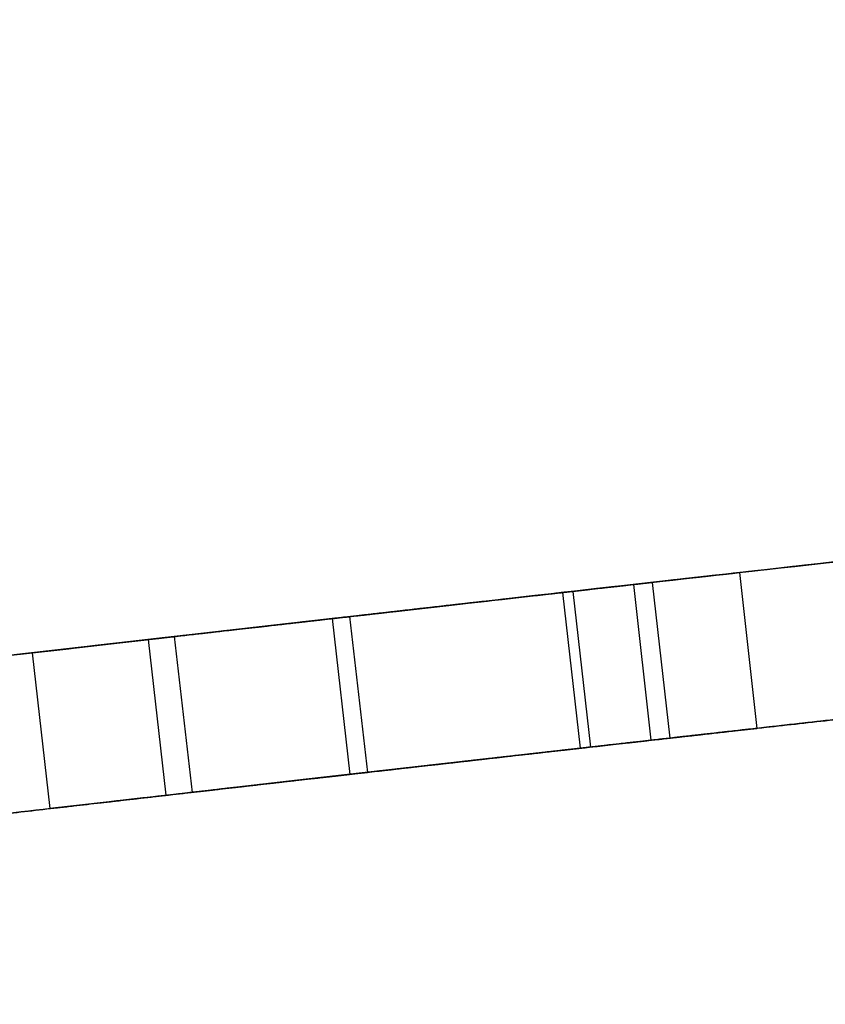
# Model space of a CAD drawing. Units: millimetres. Extents: x 42 to 176, y -64 to 201.
# Drawn here: x 74 to 75, y 184 to 185 of the extents above; entities that cross this region are included whole.
import ezdxf

# ---------------------------------------------------------------- set-up
doc = ezdxf.new("R2010")
doc.units = ezdxf.units.MM

msp = doc.modelspace()

# ---------------------------------------------------------------- linework, layer by layer
at = {"color": 7, "linetype": 'Continuous', "lineweight": 25}
for p, q in [((74.62499, 184.84362), (74.63895, 184.7194)), ((74.62499, 184.84362), (74.63895, 184.7194)), ((74.62499, 184.84362), (74.63895, 184.7194)), ((74.62499, 184.84362), (74.63895, 184.7194)), ((74.62499, 184.84362), (74.63895, 184.7194)), ((74.62499, 184.84362), (74.63895, 184.7194)), ((74.62499, 184.84362), (74.63895, 184.7194)), ((74.62499, 184.84362), (74.63895, 184.7194)), ((74.62499, 184.84362), (74.63895, 184.7194)), ((74.62499, 184.84362), (74.63895, 184.7194)), ((74.55542, 184.83579), (74.48398, 184.82772)), ((74.55542, 184.83579), (74.48398, 184.82772)), ((74.55542, 184.83579), (74.48398, 184.82772)), ((74.48398, 184.82772), (74.54041, 184.83409)), ((74.48398, 184.82772), (74.54041, 184.83409)), ((74.48398, 184.82772), (74.54041, 184.83409)), ((74.48398, 184.82772), (74.5404, 184.83409)), ((74.48398, 184.82772), (74.54041, 184.83409)), ((74.55542, 184.83579), (74.49225, 184.82866)), ((74.55542, 184.83579), (74.49225, 184.82866)), ((74.5404, 184.83409), (74.55441, 184.70988)), ((74.54041, 184.83409), (74.55441, 184.70988)), ((74.54041, 184.83409), (74.55441, 184.70988)), ((74.54041, 184.83409), (74.55441, 184.70988)), ((74.54041, 184.83409), (74.55441, 184.70988)), ((74.55542, 184.83579), (74.56942, 184.71157)), ((74.55542, 184.83579), (74.56942, 184.71157)), ((74.55542, 184.83579), (74.56942, 184.71157)), ((74.55542, 184.83579), (74.56942, 184.71157)), ((74.55542, 184.83579), (74.56942, 184.71157)), ((74.49225, 184.82866), (74.48398, 184.82772)), ((74.49225, 184.82866), (74.48398, 184.82772)), ((74.48398, 184.82772), (74.49802, 184.70351)), ((74.48398, 184.82772), (74.49802, 184.70351)), ((74.48398, 184.82772), (74.49802, 184.70351)), ((74.48398, 184.82772), (74.49802, 184.70351)), ((74.48398, 184.82772), (74.49802, 184.70351)), ((74.49225, 184.82866), (74.50628, 184.70445)), ((74.49225, 184.82866), (74.50628, 184.70445)), ((74.30031, 184.8069), (74.31444, 184.6827)), ((74.30031, 184.8069), (74.31444, 184.6827)), ((74.30031, 184.8069), (74.31444, 184.6827)), ((74.30031, 184.8069), (74.31444, 184.6827)), ((74.30031, 184.8069), (74.31444, 184.6827)), ((74.31421, 184.80848), (74.32833, 184.68428)), ((74.31421, 184.80848), (74.32833, 184.68428)), ((74.31421, 184.80848), (74.32833, 184.68428)), ((74.31421, 184.80848), (74.32833, 184.68428)), ((74.31421, 184.80848), (74.32833, 184.68428)), ((74.17435, 184.79254), (74.06101, 184.77957)), ((74.17435, 184.79254), (74.06101, 184.77957)), ((74.17435, 184.79254), (74.06101, 184.77957)), ((74.17435, 184.79254), (74.06101, 184.77957)), ((74.17435, 184.79254), (74.06101, 184.77957)), ((74.17435, 184.79254), (74.18854, 184.66835)), ((74.17435, 184.79254), (74.18854, 184.66835)), ((74.17435, 184.79254), (74.18854, 184.66835)), ((74.17435, 184.79254), (74.18854, 184.66835)), ((74.17435, 184.79254), (74.18854, 184.66835)), ((74.06101, 184.77957), (74.15346, 184.79016)), ((74.06101, 184.77957), (74.15346, 184.79016)), ((74.06101, 184.77957), (74.15346, 184.79016)), ((74.06101, 184.77957), (74.15346, 184.79016)), ((74.06101, 184.77957), (74.15346, 184.79016)), ((74.15346, 184.79016), (74.16766, 184.66597)), ((74.15346, 184.79016), (74.16766, 184.66597)), ((74.15346, 184.79016), (74.16766, 184.66597)), ((74.15346, 184.79016), (74.16766, 184.66597)), ((74.15346, 184.79016), (74.16766, 184.66597)), ((74.06101, 184.77957), (74.07525, 184.65538)), ((74.06101, 184.77957), (74.07525, 184.65538)), ((74.06101, 184.77957), (74.07525, 184.65538)), ((74.06101, 184.77957), (74.07525, 184.65538)), ((74.06101, 184.77957), (74.07525, 184.65538)), ((74.06101, 184.77957), (74.07525, 184.65538)), ((74.06101, 184.77957), (74.07525, 184.65538)), ((74.06101, 184.77957), (74.07525, 184.65538)), ((74.06101, 184.77957), (74.07525, 184.65538)), ((74.06101, 184.77957), (74.07525, 184.65538)), ((74.56942, 184.71157), (74.49802, 184.70351)), ((74.56942, 184.71157), (74.49802, 184.70351)), ((74.56942, 184.71157), (74.49802, 184.70351)), ((74.49802, 184.70351), (74.55441, 184.70988)), ((74.49802, 184.70351), (74.55441, 184.70988)), ((74.49802, 184.70351), (74.55441, 184.70988)), ((74.49802, 184.70351), (74.55441, 184.70988)), ((74.49802, 184.70351), (74.55441, 184.70988)), ((74.50628, 184.70445), (74.49802, 184.70351)), ((74.50628, 184.70445), (74.49802, 184.70351)), ((74.56942, 184.71157), (74.50628, 184.70445)), ((74.56942, 184.71157), (74.50628, 184.70445)), ((74.18854, 184.66835), (74.07525, 184.65538)), ((74.18854, 184.66835), (74.07525, 184.65538)), ((74.18854, 184.66835), (74.07525, 184.65538)), ((74.18854, 184.66835), (74.07525, 184.65538)), ((74.18854, 184.66835), (74.07525, 184.65538)), ((74.07525, 184.65538), (74.16766, 184.66597)), ((74.07525, 184.65538), (74.16766, 184.66597)), ((74.07525, 184.65538), (74.16766, 184.66597)), ((74.07525, 184.65538), (74.16766, 184.66597)), ((74.07525, 184.65538), (74.16766, 184.66597))]:
    msp.add_line(p, q, dxfattribs=at)
for radius, start, end in [(251.25, 89.7275178, 103.4724822), (251.25, 89.7275178, 103.4724822), (251.25, 89.7275178, 103.4724822), (251.25, 89.7275178, 103.4724822), (251.15, 89.7274093, 103.4725907), (251.15, 89.7274093, 103.4725907), (251.15, 89.7274093, 103.4725907), (251.15, 89.7274093, 103.4725907), (250.125, 90, 103.2), (250.125, 90, 103.2), (250, 90, 103.2), (250, 90, 103.2), (248.85, 89.7248899, 103.4751101), (248.85, 89.7248899, 103.4751101), (248.85, 89.7248899, 103.4751101), (248.85, 89.7248899, 103.4751101), (248.75, 89.7247793, 103.4752207), (248.75, 89.7247793, 103.4752207), (248.75, 89.7247793, 103.4752207), (248.75, 89.7247793, 103.4752207)]:
    msp.add_arc((102.56711, -63.71574), radius, start, end, dxfattribs=at)
for points in [[(74.5404, 184.83409), (74.76257, 184.85915), (75.02018, 184.8879), (75.31327, 184.92003)], [(74.54041, 184.83409), (74.76257, 184.85915), (75.02018, 184.8879), (75.31327, 184.92003)], [(74.54041, 184.83409), (74.76257, 184.85915), (75.02018, 184.8879), (75.31327, 184.92003)], [(74.54041, 184.83409), (74.76257, 184.85915), (75.02018, 184.8879), (75.31327, 184.92003)], [(74.54041, 184.83409), (74.76257, 184.85915), (75.02018, 184.8879), (75.31327, 184.92003)], [(75.31327, 184.92003), (75.10151, 184.89681), (74.84888, 184.86886), (74.55542, 184.83579)], [(75.31327, 184.92003), (75.10151, 184.89681), (74.84888, 184.86886), (74.55542, 184.83579)], [(75.31327, 184.92003), (75.10151, 184.89681), (74.84888, 184.86886), (74.55542, 184.83579)], [(75.31327, 184.92003), (75.10151, 184.89681), (74.84888, 184.86886), (74.55542, 184.83579)], [(75.31327, 184.92003), (75.10151, 184.89681), (74.84888, 184.86886), (74.55542, 184.83579)], [(74.15346, 184.79016), (74.20704, 184.79628), (74.26062, 184.80239), (74.31421, 184.80848)], [(74.15346, 184.79016), (74.20704, 184.79628), (74.26062, 184.80239), (74.31421, 184.80848)], [(74.15346, 184.79016), (74.20704, 184.79628), (74.26062, 184.80239), (74.31421, 184.80848)], [(74.15346, 184.79016), (74.20704, 184.79628), (74.26062, 184.80239), (74.31421, 184.80848)], [(74.15346, 184.79016), (74.20704, 184.79628), (74.26062, 184.80239), (74.31421, 184.80848)], [(74.30031, 184.8069), (74.25833, 184.80213), (74.21634, 184.79734), (74.17435, 184.79254)], [(74.30031, 184.8069), (74.25833, 184.80213), (74.21634, 184.79734), (74.17435, 184.79254)], [(74.30031, 184.8069), (74.25833, 184.80213), (74.21634, 184.79734), (74.17435, 184.79254)], [(74.30031, 184.8069), (74.25833, 184.80213), (74.21634, 184.79734), (74.17435, 184.79254)], [(74.30031, 184.8069), (74.25833, 184.80213), (74.21634, 184.79734), (74.17435, 184.79254)], [(74.16766, 184.66597), (74.22121, 184.67209), (74.27477, 184.67819), (74.32833, 184.68428)], [(74.16766, 184.66597), (74.22121, 184.67209), (74.27477, 184.67819), (74.32833, 184.68428)], [(74.16766, 184.66597), (74.22121, 184.67209), (74.27477, 184.67819), (74.32833, 184.68428)], [(74.16766, 184.66597), (74.22121, 184.67209), (74.27477, 184.67819), (74.32833, 184.68428)], [(74.16766, 184.66597), (74.22121, 184.67209), (74.27477, 184.67819), (74.32833, 184.68428)], [(74.31444, 184.6827), (74.27247, 184.67793), (74.23051, 184.67315), (74.18854, 184.66835)], [(74.31444, 184.6827), (74.27247, 184.67793), (74.23051, 184.67315), (74.18854, 184.66835)], [(74.31444, 184.6827), (74.27247, 184.67793), (74.23051, 184.67315), (74.18854, 184.66835)], [(74.31444, 184.6827), (74.27247, 184.67793), (74.23051, 184.67315), (74.18854, 184.66835)], [(74.31444, 184.6827), (74.27247, 184.67793), (74.23051, 184.67315), (74.18854, 184.66835)]]:
    msp.add_open_spline(points, degree=3, dxfattribs=at)
for points, knots in [([(74.805, 184.86379), (74.70356, 184.85246), (74.60955, 184.8419), (74.47968, 184.82724), (74.43825, 184.82256), (74.37889, 184.81583), (74.35956, 184.81364), (74.33127, 184.81042), (74.32196, 184.80936), (74.30816, 184.8078), (74.30359, 184.80728), (74.29678, 184.8065), (74.29452, 184.80624), (74.29114, 184.80586), (74.29001, 184.80573), (74.28776, 184.80547), (74.28657, 184.80534), (74.15126, 184.78994), (73.99557, 184.77212), (73.81845, 184.75162)], [0, 0, 0, 0, 0.25, 0.25, 0.375, 0.375, 0.4375, 0.4375, 0.46875, 0.46875, 0.484375, 0.484375, 0.492188, 0.492188, 0.496094, 0.496094, 0.5, 0.5, 1, 1, 1, 1]), ([(73.81845, 184.75162), (73.90253, 184.76135), (73.98349, 184.77068), (74.10026, 184.78407), (74.1384, 184.78844), (74.19445, 184.79484), (74.21294, 184.79695), (74.24038, 184.80008), (74.24947, 184.80112), (74.26305, 184.80266), (74.26756, 184.80318), (74.27431, 184.80394), (74.27655, 184.8042), (74.27992, 184.80458), (74.28104, 184.80471), (74.28328, 184.80497), (74.28447, 184.8051), (74.41957, 184.82047), (74.59272, 184.84008), (74.805, 184.86379)], [0, 0, 0, 0, 0.25, 0.25, 0.375, 0.375, 0.4375, 0.4375, 0.46875, 0.46875, 0.484375, 0.484375, 0.492188, 0.492188, 0.496094, 0.496094, 0.5, 0.5, 1, 1, 1, 1]), ([(73.81845, 184.75162), (73.90253, 184.76135), (73.98349, 184.77068), (74.10026, 184.78407), (74.1384, 184.78844), (74.19445, 184.79484), (74.21294, 184.79695), (74.24038, 184.80008), (74.24947, 184.80112), (74.26305, 184.80266), (74.26756, 184.80318), (74.27431, 184.80394), (74.27655, 184.8042), (74.27992, 184.80458), (74.28104, 184.80471), (74.28328, 184.80497), (74.28447, 184.8051), (74.41957, 184.82047), (74.59272, 184.84008), (74.805, 184.86379)], [0, 0, 0, 0, 0.25, 0.25, 0.375, 0.375, 0.4375, 0.4375, 0.46875, 0.46875, 0.484375, 0.484375, 0.4921875, 0.4921875, 0.4960938, 0.4960938, 0.5, 0.5, 1, 1, 1, 1]), ([(74.805, 184.86379), (74.70356, 184.85246), (74.60955, 184.8419), (74.47968, 184.82724), (74.43825, 184.82256), (74.37889, 184.81583), (74.35956, 184.81364), (74.33127, 184.81042), (74.32196, 184.80936), (74.30816, 184.8078), (74.30359, 184.80728), (74.29678, 184.8065), (74.29452, 184.80624), (74.29114, 184.80586), (74.29001, 184.80573), (74.28776, 184.80547), (74.28657, 184.80534), (74.15126, 184.78994), (73.99557, 184.77212), (73.81845, 184.75162)], [0, 0, 0, 0, 0.25, 0.25, 0.375, 0.375, 0.4375, 0.4375, 0.46875, 0.46875, 0.484375, 0.484375, 0.492188, 0.492188, 0.496094, 0.496094, 0.5, 0.5, 1, 1, 1, 1]), ([(73.81845, 184.75162), (73.90253, 184.76135), (73.98349, 184.77068), (74.10026, 184.78407), (74.1384, 184.78844), (74.19445, 184.79484), (74.21294, 184.79695), (74.24038, 184.80008), (74.24947, 184.80112), (74.26305, 184.80266), (74.26756, 184.80318), (74.27431, 184.80394), (74.27655, 184.8042), (74.27992, 184.80458), (74.28104, 184.80471), (74.28328, 184.80497), (74.28447, 184.8051), (74.41957, 184.82047), (74.59272, 184.84008), (74.805, 184.86379)], [0, 0, 0, 0, 0.25, 0.25, 0.375, 0.375, 0.4375, 0.4375, 0.46875, 0.46875, 0.484375, 0.484375, 0.492188, 0.492188, 0.496094, 0.496094, 0.5, 0.5, 1, 1, 1, 1]), ([(74.805, 184.86379), (74.70356, 184.85246), (74.60955, 184.8419), (74.47968, 184.82724), (74.43825, 184.82256), (74.37889, 184.81583), (74.35956, 184.81364), (74.33127, 184.81042), (74.32196, 184.80936), (74.30816, 184.8078), (74.30359, 184.80728), (74.29678, 184.8065), (74.29452, 184.80624), (74.29114, 184.80586), (74.29001, 184.80573), (74.28776, 184.80547), (74.28657, 184.80534), (74.15126, 184.78994), (73.99557, 184.77212), (73.81845, 184.75162)], [0, 0, 0, 0, 0.25, 0.25, 0.375, 0.375, 0.4375, 0.4375, 0.46875, 0.46875, 0.484375, 0.484375, 0.492188, 0.492188, 0.496094, 0.496094, 0.5, 0.5, 1, 1, 1, 1]), ([(74.805, 184.86379), (74.70356, 184.85246), (74.60955, 184.8419), (74.47968, 184.82724), (74.43825, 184.82256), (74.37889, 184.81583), (74.35956, 184.81364), (74.33127, 184.81042), (74.32196, 184.80936), (74.30816, 184.8078), (74.30359, 184.80728), (74.29678, 184.8065), (74.29452, 184.80624), (74.29114, 184.80586), (74.29001, 184.80573), (74.28776, 184.80547), (74.28657, 184.80534), (74.15126, 184.78994), (73.99557, 184.77212), (73.81845, 184.75162)], [0, 0, 0, 0, 0.25, 0.25, 0.375, 0.375, 0.4375, 0.4375, 0.46875, 0.46875, 0.484375, 0.484375, 0.492188, 0.492188, 0.496094, 0.496094, 0.5, 0.5, 1, 1, 1, 1]), ([(73.81845, 184.75162), (73.90253, 184.76135), (73.98349, 184.77068), (74.10026, 184.78407), (74.1384, 184.78844), (74.19445, 184.79484), (74.21294, 184.79695), (74.24038, 184.80008), (74.24947, 184.80112), (74.26305, 184.80266), (74.26756, 184.80318), (74.27431, 184.80394), (74.27655, 184.8042), (74.27992, 184.80458), (74.28104, 184.80471), (74.28328, 184.80497), (74.28447, 184.8051), (74.41957, 184.82047), (74.59272, 184.84008), (74.805, 184.86379)], [0, 0, 0, 0, 0.25, 0.25, 0.375, 0.375, 0.4375, 0.4375, 0.46875, 0.46875, 0.484375, 0.484375, 0.492188, 0.492188, 0.496094, 0.496094, 0.5, 0.5, 1, 1, 1, 1]), ([(74.805, 184.86379), (74.70356, 184.85246), (74.60955, 184.8419), (74.47968, 184.82724), (74.43825, 184.82256), (74.37889, 184.81583), (74.35956, 184.81364), (74.33127, 184.81042), (74.32196, 184.80936), (74.30816, 184.8078), (74.30359, 184.80728), (74.29678, 184.8065), (74.29452, 184.80624), (74.29114, 184.80586), (74.29001, 184.80573), (74.28776, 184.80547), (74.28657, 184.80534), (74.15126, 184.78994), (73.99557, 184.77212), (73.81845, 184.75162)], [0, 0, 0, 0, 0.25, 0.25, 0.375, 0.375, 0.4375, 0.4375, 0.46875, 0.46875, 0.484375, 0.484375, 0.492188, 0.492188, 0.496094, 0.496094, 0.5, 0.5, 1, 1, 1, 1]), ([(73.81845, 184.75162), (73.90253, 184.76135), (73.98349, 184.77068), (74.10026, 184.78407), (74.1384, 184.78844), (74.19445, 184.79484), (74.21294, 184.79695), (74.24038, 184.80008), (74.24947, 184.80112), (74.26305, 184.80266), (74.26756, 184.80318), (74.27431, 184.80394), (74.27655, 184.8042), (74.27992, 184.80458), (74.28104, 184.80471), (74.28328, 184.80497), (74.28447, 184.8051), (74.41957, 184.82047), (74.59272, 184.84008), (74.805, 184.86379)], [0, 0, 0, 0, 0.25, 0.25, 0.375, 0.375, 0.4375, 0.4375, 0.46875, 0.46875, 0.484375, 0.484375, 0.4921875, 0.4921875, 0.4960938, 0.4960938, 0.5, 0.5, 1, 1, 1, 1]), ([(74.62499, 184.84362), (74.56647, 184.83704), (74.51281, 184.83099), (74.4396, 184.82271), (74.41641, 184.82008), (74.38345, 184.81634), (74.37276, 184.81513), (74.35719, 184.81337), (74.35208, 184.81279), (74.34452, 184.81193), (74.34202, 184.81164), (74.3383, 184.81122), (74.33706, 184.81108), (74.33521, 184.81087), (74.3346, 184.8108), (74.33368, 184.8107), (74.33337, 184.81066), (74.33276, 184.81059), (74.3324, 184.81055), (74.26815, 184.80325), (74.17777, 184.79296), (74.06101, 184.77957)], [0, 0, 0, 0, 0.25, 0.25, 0.375, 0.375, 0.4375, 0.4375, 0.46875, 0.46875, 0.484375, 0.484375, 0.492188, 0.492188, 0.496094, 0.496094, 0.498047, 0.498047, 0.5, 0.5, 1, 1, 1, 1]), ([(74.62499, 184.84362), (74.56647, 184.83704), (74.51281, 184.83099), (74.4396, 184.82271), (74.41641, 184.82008), (74.38345, 184.81634), (74.37276, 184.81513), (74.35719, 184.81337), (74.35208, 184.81279), (74.34452, 184.81193), (74.34202, 184.81164), (74.3383, 184.81122), (74.33706, 184.81108), (74.33521, 184.81087), (74.3346, 184.8108), (74.33368, 184.8107), (74.33337, 184.81066), (74.33276, 184.81059), (74.3324, 184.81055), (74.26815, 184.80325), (74.17777, 184.79296), (74.06101, 184.77957)], [0, 0, 0, 0, 0.25, 0.25, 0.375, 0.375, 0.4375, 0.4375, 0.46875, 0.46875, 0.484375, 0.484375, 0.492188, 0.492188, 0.496094, 0.496094, 0.498047, 0.498047, 0.5, 0.5, 1, 1, 1, 1]), ([(74.62499, 184.84362), (74.56647, 184.83704), (74.51281, 184.83099), (74.4396, 184.82271), (74.41641, 184.82008), (74.38345, 184.81634), (74.37276, 184.81513), (74.35719, 184.81337), (74.35208, 184.81279), (74.34452, 184.81193), (74.34202, 184.81164), (74.3383, 184.81122), (74.33706, 184.81108), (74.33521, 184.81087), (74.3346, 184.8108), (74.33368, 184.8107), (74.33337, 184.81066), (74.33276, 184.81059), (74.3324, 184.81055), (74.26815, 184.80325), (74.17777, 184.79296), (74.06101, 184.77957)], [0, 0, 0, 0, 0.25, 0.25, 0.375, 0.375, 0.4375, 0.4375, 0.46875, 0.46875, 0.484375, 0.484375, 0.492188, 0.492188, 0.496094, 0.496094, 0.498047, 0.498047, 0.5, 0.5, 1, 1, 1, 1]), ([(74.62499, 184.84362), (74.56647, 184.83704), (74.51281, 184.83099), (74.4396, 184.82271), (74.41641, 184.82008), (74.38345, 184.81634), (74.37276, 184.81513), (74.35719, 184.81337), (74.35208, 184.81279), (74.34452, 184.81193), (74.34202, 184.81164), (74.3383, 184.81122), (74.33706, 184.81108), (74.33521, 184.81087), (74.3346, 184.8108), (74.33368, 184.8107), (74.33337, 184.81066), (74.33276, 184.81059), (74.3324, 184.81055), (74.26815, 184.80325), (74.17777, 184.79296), (74.06101, 184.77957)], [0, 0, 0, 0, 0.25, 0.25, 0.375, 0.375, 0.4375, 0.4375, 0.46875, 0.46875, 0.484375, 0.484375, 0.492188, 0.492188, 0.496094, 0.496094, 0.498047, 0.498047, 0.5, 0.5, 1, 1, 1, 1]), ([(74.62499, 184.84362), (74.56647, 184.83704), (74.51281, 184.83099), (74.4396, 184.82271), (74.41641, 184.82008), (74.38345, 184.81634), (74.37276, 184.81513), (74.35719, 184.81337), (74.35208, 184.81279), (74.34452, 184.81193), (74.34202, 184.81164), (74.3383, 184.81122), (74.33706, 184.81108), (74.33521, 184.81087), (74.3346, 184.8108), (74.33368, 184.8107), (74.33337, 184.81066), (74.33276, 184.81059), (74.3324, 184.81055), (74.26815, 184.80325), (74.17777, 184.79296), (74.06101, 184.77957)], [0, 0, 0, 0, 0.25, 0.25, 0.375, 0.375, 0.4375, 0.4375, 0.46875, 0.46875, 0.484375, 0.484375, 0.492188, 0.492188, 0.496094, 0.496094, 0.498047, 0.498047, 0.5, 0.5, 1, 1, 1, 1]), ([(74.06101, 184.77957), (74.11205, 184.78542), (74.16017, 184.79093), (74.22795, 184.79866), (74.24982, 184.80116), (74.28152, 184.80476), (74.2919, 184.80595), (74.3072, 184.80769), (74.31225, 184.80826), (74.31976, 184.80911), (74.32226, 184.8094), (74.32598, 184.80982), (74.32722, 184.80996), (74.32907, 184.81017), (74.32969, 184.81024), (74.33061, 184.81035), (74.33092, 184.81038), (74.33153, 184.81045), (74.3319, 184.81049), (74.39653, 184.81784), (74.49414, 184.82891), (74.62499, 184.84362)], [0, 0, 0, 0, 0.25, 0.25, 0.375, 0.375, 0.4375, 0.4375, 0.46875, 0.46875, 0.484375, 0.484375, 0.492188, 0.492188, 0.496094, 0.496094, 0.498047, 0.498047, 0.5, 0.5, 1, 1, 1, 1]), ([(74.06101, 184.77957), (74.11205, 184.78542), (74.16017, 184.79093), (74.22795, 184.79866), (74.24982, 184.80116), (74.28152, 184.80476), (74.2919, 184.80595), (74.3072, 184.80769), (74.31225, 184.80826), (74.31976, 184.80911), (74.32226, 184.8094), (74.32598, 184.80982), (74.32722, 184.80996), (74.32907, 184.81017), (74.32969, 184.81024), (74.33061, 184.81035), (74.33092, 184.81038), (74.33153, 184.81045), (74.3319, 184.81049), (74.39653, 184.81784), (74.49414, 184.82891), (74.62499, 184.84362)], [0, 0, 0, 0, 0.25, 0.25, 0.375, 0.375, 0.4375, 0.4375, 0.46875, 0.46875, 0.484375, 0.484375, 0.492188, 0.492188, 0.496094, 0.496094, 0.498047, 0.498047, 0.5, 0.5, 1, 1, 1, 1]), ([(74.06101, 184.77957), (74.11205, 184.78542), (74.16017, 184.79093), (74.22795, 184.79866), (74.24982, 184.80116), (74.28152, 184.80476), (74.2919, 184.80595), (74.3072, 184.80769), (74.31225, 184.80826), (74.31976, 184.80911), (74.32226, 184.8094), (74.32598, 184.80982), (74.32722, 184.80996), (74.32907, 184.81017), (74.32969, 184.81024), (74.33061, 184.81035), (74.33092, 184.81038), (74.33153, 184.81045), (74.3319, 184.81049), (74.39653, 184.81784), (74.49414, 184.82891), (74.62499, 184.84362)], [0, 0, 0, 0, 0.25, 0.25, 0.375, 0.375, 0.4375, 0.4375, 0.46875, 0.46875, 0.484375, 0.484375, 0.492188, 0.492188, 0.496094, 0.496094, 0.498047, 0.498047, 0.5, 0.5, 1, 1, 1, 1]), ([(74.06101, 184.77957), (74.11205, 184.78542), (74.16017, 184.79093), (74.22795, 184.79866), (74.24982, 184.80116), (74.28152, 184.80476), (74.2919, 184.80595), (74.3072, 184.80769), (74.31225, 184.80826), (74.31976, 184.80911), (74.32226, 184.8094), (74.32598, 184.80982), (74.32722, 184.80996), (74.32907, 184.81017), (74.32969, 184.81024), (74.33061, 184.81035), (74.33092, 184.81038), (74.33153, 184.81045), (74.3319, 184.81049), (74.39653, 184.81784), (74.49414, 184.82891), (74.62499, 184.84362)], [0, 0, 0, 0, 0.25, 0.25, 0.375, 0.375, 0.4375, 0.4375, 0.46875, 0.46875, 0.484375, 0.484375, 0.492188, 0.492188, 0.496094, 0.496094, 0.498047, 0.498047, 0.5, 0.5, 1, 1, 1, 1]), ([(74.06101, 184.77957), (74.11205, 184.78542), (74.16017, 184.79093), (74.22795, 184.79866), (74.24982, 184.80116), (74.28152, 184.80476), (74.2919, 184.80595), (74.3072, 184.80769), (74.31225, 184.80826), (74.31976, 184.80911), (74.32226, 184.8094), (74.32598, 184.80982), (74.32722, 184.80996), (74.32907, 184.81017), (74.32969, 184.81024), (74.33061, 184.81035), (74.33092, 184.81038), (74.33153, 184.81045), (74.3319, 184.81049), (74.39653, 184.81784), (74.49414, 184.82891), (74.62499, 184.84362)], [0, 0, 0, 0, 0.25, 0.25, 0.375, 0.375, 0.4375, 0.4375, 0.46875, 0.46875, 0.484375, 0.484375, 0.492188, 0.492188, 0.496094, 0.496094, 0.498047, 0.498047, 0.5, 0.5, 1, 1, 1, 1]), ([(74.62499, 184.84362), (74.59775, 184.84055), (74.5718, 184.83763), (74.5348, 184.83346), (74.52278, 184.83211), (74.50524, 184.83013), (74.49948, 184.82948), (74.49095, 184.82851), (74.48813, 184.82819), (74.48392, 184.82772), (74.48253, 184.82756), (74.48044, 184.82732), (74.47975, 184.82725), (74.47871, 184.82713), (74.47836, 184.82709), (74.47784, 184.82703), (74.47767, 184.82701), (74.47732, 184.82697), (74.47713, 184.82695), (74.43945, 184.82269), (74.38056, 184.81603), (74.30031, 184.8069)], [0, 0, 0, 0, 0.25, 0.25, 0.375, 0.375, 0.4375, 0.4375, 0.46875, 0.46875, 0.484375, 0.484375, 0.492188, 0.492188, 0.496094, 0.496094, 0.498047, 0.498047, 0.5, 0.5, 1, 1, 1, 1]), ([(74.62499, 184.84362), (74.59775, 184.84055), (74.5718, 184.83763), (74.5348, 184.83346), (74.52278, 184.83211), (74.50524, 184.83013), (74.49948, 184.82948), (74.49095, 184.82851), (74.48813, 184.82819), (74.48392, 184.82772), (74.48253, 184.82756), (74.48044, 184.82732), (74.47975, 184.82725), (74.47871, 184.82713), (74.47836, 184.82709), (74.47784, 184.82703), (74.47767, 184.82701), (74.47732, 184.82697), (74.47713, 184.82695), (74.43945, 184.82269), (74.38056, 184.81603), (74.30031, 184.8069)], [0, 0, 0, 0, 0.25, 0.25, 0.375, 0.375, 0.4375, 0.4375, 0.46875, 0.46875, 0.484375, 0.484375, 0.492188, 0.492188, 0.496094, 0.496094, 0.498047, 0.498047, 0.5, 0.5, 1, 1, 1, 1]), ([(74.62499, 184.84362), (74.59775, 184.84055), (74.5718, 184.83763), (74.5348, 184.83346), (74.52278, 184.83211), (74.50524, 184.83013), (74.49948, 184.82948), (74.49095, 184.82851), (74.48813, 184.82819), (74.48392, 184.82772), (74.48253, 184.82756), (74.48044, 184.82732), (74.47975, 184.82725), (74.47871, 184.82713), (74.47836, 184.82709), (74.47784, 184.82703), (74.47767, 184.82701), (74.47732, 184.82697), (74.47713, 184.82695), (74.43945, 184.82269), (74.38056, 184.81603), (74.30031, 184.8069)], [0, 0, 0, 0, 0.25, 0.25, 0.375, 0.375, 0.4375, 0.4375, 0.46875, 0.46875, 0.484375, 0.484375, 0.492188, 0.492188, 0.496094, 0.496094, 0.498047, 0.498047, 0.5, 0.5, 1, 1, 1, 1]), ([(74.62499, 184.84362), (74.59775, 184.84055), (74.5718, 184.83763), (74.5348, 184.83346), (74.52278, 184.83211), (74.50524, 184.83013), (74.49948, 184.82948), (74.49095, 184.82851), (74.48813, 184.82819), (74.48392, 184.82772), (74.48253, 184.82756), (74.48044, 184.82732), (74.47975, 184.82725), (74.47871, 184.82713), (74.47836, 184.82709), (74.47784, 184.82703), (74.47767, 184.82701), (74.47732, 184.82697), (74.47713, 184.82695), (74.43945, 184.82269), (74.38056, 184.81603), (74.30031, 184.8069)], [0, 0, 0, 0, 0.25, 0.25, 0.375, 0.375, 0.4375, 0.4375, 0.46875, 0.46875, 0.484375, 0.484375, 0.492188, 0.492188, 0.496094, 0.496094, 0.498047, 0.498047, 0.5, 0.5, 1, 1, 1, 1]), ([(74.62499, 184.84362), (74.59775, 184.84055), (74.5718, 184.83763), (74.5348, 184.83346), (74.52278, 184.83211), (74.50524, 184.83013), (74.49948, 184.82948), (74.49095, 184.82851), (74.48813, 184.82819), (74.48392, 184.82772), (74.48253, 184.82756), (74.48044, 184.82732), (74.47975, 184.82725), (74.47871, 184.82713), (74.47836, 184.82709), (74.47784, 184.82703), (74.47767, 184.82701), (74.47732, 184.82697), (74.47713, 184.82695), (74.43945, 184.82269), (74.38056, 184.81603), (74.30031, 184.8069)], [0, 0, 0, 0, 0.25, 0.25, 0.375, 0.375, 0.4375, 0.4375, 0.46875, 0.46875, 0.484375, 0.484375, 0.492188, 0.492188, 0.496094, 0.496094, 0.498047, 0.498047, 0.5, 0.5, 1, 1, 1, 1]), ([(74.31421, 184.80848), (74.38383, 184.8164), (74.44005, 184.82276), (74.48304, 184.82762), (74.48315, 184.82763), (74.48343, 184.82766), (74.48357, 184.82768), (74.48398, 184.82772), (74.48426, 184.82776), (74.48509, 184.82785), (74.48565, 184.82791), (74.48733, 184.8281), (74.48847, 184.82823), (74.49191, 184.82862), (74.49425, 184.82888), (74.50141, 184.82969), (74.50638, 184.83025), (74.52186, 184.832), (74.53294, 184.83325), (74.56847, 184.83726), (74.5952, 184.84027), (74.62499, 184.84362)], [0, 0, 0, 0, 0.5, 0.5, 0.5019531, 0.5019531, 0.5039062, 0.5039062, 0.5078125, 0.5078125, 0.515625, 0.515625, 0.53125, 0.53125, 0.5625, 0.5625, 0.625, 0.625, 0.75, 0.75, 1, 1, 1, 1]), ([(74.31421, 184.80848), (74.34902, 184.81244), (74.38048, 184.81601), (74.42265, 184.82079), (74.43586, 184.82228), (74.45444, 184.82438), (74.46042, 184.82506), (74.46908, 184.82604), (74.47191, 184.82636), (74.47608, 184.82683), (74.47746, 184.82699), (74.47951, 184.82722), (74.48018, 184.8273), (74.4812, 184.82741), (74.48153, 184.82745), (74.48204, 184.8275), (74.48221, 184.82752), (74.48254, 184.82756), (74.48274, 184.82758), (74.51805, 184.83157), (74.56542, 184.83692), (74.62499, 184.84362)], [0, 0, 0, 0, 0.25, 0.25, 0.375, 0.375, 0.4375, 0.4375, 0.46875, 0.46875, 0.484375, 0.484375, 0.492188, 0.492188, 0.496094, 0.496094, 0.498047, 0.498047, 0.5, 0.5, 1, 1, 1, 1]), ([(74.31421, 184.80848), (74.38383, 184.8164), (74.44005, 184.82276), (74.48304, 184.82762), (74.48315, 184.82763), (74.48343, 184.82766), (74.48357, 184.82768), (74.48398, 184.82772), (74.48426, 184.82776), (74.48509, 184.82785), (74.48565, 184.82791), (74.48733, 184.8281), (74.48847, 184.82823), (74.49191, 184.82862), (74.49425, 184.82888), (74.50141, 184.82969), (74.50638, 184.83025), (74.52186, 184.832), (74.53294, 184.83325), (74.56847, 184.83726), (74.5952, 184.84027), (74.62499, 184.84362)], [0, 0, 0, 0, 0.5, 0.5, 0.5019531, 0.5019531, 0.5039062, 0.5039062, 0.5078125, 0.5078125, 0.515625, 0.515625, 0.53125, 0.53125, 0.5625, 0.5625, 0.625, 0.625, 0.75, 0.75, 1, 1, 1, 1]), ([(74.31421, 184.80848), (74.34902, 184.81244), (74.38048, 184.81601), (74.42265, 184.82079), (74.43586, 184.82228), (74.45444, 184.82438), (74.46042, 184.82506), (74.46908, 184.82604), (74.47191, 184.82636), (74.47608, 184.82683), (74.47746, 184.82699), (74.47951, 184.82722), (74.48018, 184.8273), (74.4812, 184.82741), (74.48153, 184.82745), (74.48204, 184.8275), (74.48221, 184.82752), (74.48254, 184.82756), (74.48274, 184.82758), (74.51805, 184.83157), (74.56542, 184.83692), (74.62499, 184.84362)], [0, 0, 0, 0, 0.25, 0.25, 0.375, 0.375, 0.4375, 0.4375, 0.46875, 0.46875, 0.484375, 0.484375, 0.492188, 0.492188, 0.496094, 0.496094, 0.498047, 0.498047, 0.5, 0.5, 1, 1, 1, 1]), ([(74.31421, 184.80848), (74.34902, 184.81244), (74.38048, 184.81601), (74.42265, 184.82079), (74.43586, 184.82228), (74.45444, 184.82438), (74.46042, 184.82506), (74.46908, 184.82604), (74.47191, 184.82636), (74.47608, 184.82683), (74.47746, 184.82699), (74.47951, 184.82722), (74.48018, 184.8273), (74.4812, 184.82741), (74.48153, 184.82745), (74.48204, 184.8275), (74.48221, 184.82752), (74.48254, 184.82756), (74.48274, 184.82758), (74.51805, 184.83157), (74.56542, 184.83692), (74.62499, 184.84362)], [0, 0, 0, 0, 0.25, 0.25, 0.375, 0.375, 0.4375, 0.4375, 0.46875, 0.46875, 0.484375, 0.484375, 0.492188, 0.492188, 0.496094, 0.496094, 0.498047, 0.498047, 0.5, 0.5, 1, 1, 1, 1]), ([(74.55441, 184.70988), (74.57171, 184.71183), (74.60673, 184.71578), (74.65986, 184.72175), (74.71425, 184.72785), (74.7699, 184.73409), (74.82681, 184.74045), (74.88497, 184.74693), (74.94439, 184.75355), (75.00507, 184.76029), (75.06701, 184.76715), (75.13021, 184.77413), (75.19466, 184.78124), (75.26038, 184.78847), (75.30457, 184.79332), (75.32689, 184.79577)], [0, 0, 0, 0, 0.066683, 0.135055, 0.205123, 0.276891, 0.350364, 0.425546, 0.502442, 0.581055, 0.661389, 0.743447, 0.827233, 0.91275, 1, 1, 1, 1]), ([(74.55441, 184.70988), (74.57171, 184.71183), (74.60673, 184.71578), (74.65986, 184.72175), (74.71425, 184.72785), (74.7699, 184.73409), (74.82681, 184.74045), (74.88497, 184.74693), (74.94439, 184.75355), (75.00507, 184.76029), (75.06701, 184.76715), (75.13021, 184.77413), (75.19466, 184.78124), (75.26038, 184.78847), (75.30457, 184.79332), (75.32689, 184.79577)], [0, 0, 0, 0, 0.066683, 0.135055, 0.205123, 0.276891, 0.350364, 0.425546, 0.502442, 0.581055, 0.661389, 0.743447, 0.827233, 0.91275, 1, 1, 1, 1]), ([(74.55441, 184.70988), (74.57171, 184.71183), (74.60673, 184.71578), (74.65986, 184.72175), (74.71425, 184.72785), (74.7699, 184.73409), (74.82681, 184.74045), (74.88497, 184.74693), (74.94439, 184.75355), (75.00507, 184.76029), (75.06701, 184.76715), (75.13021, 184.77413), (75.19466, 184.78124), (75.26038, 184.78847), (75.30457, 184.79332), (75.32689, 184.79577)], [0, 0, 0, 0, 0.066683, 0.135055, 0.205123, 0.276891, 0.350364, 0.425546, 0.502442, 0.581055, 0.661389, 0.743447, 0.827233, 0.91275, 1, 1, 1, 1]), ([(74.55441, 184.70988), (74.57171, 184.71183), (74.60673, 184.71578), (74.65986, 184.72175), (74.71425, 184.72785), (74.7699, 184.73409), (74.82681, 184.74045), (74.88497, 184.74693), (74.94439, 184.75355), (75.00507, 184.76029), (75.06701, 184.76715), (75.13021, 184.77413), (75.19466, 184.78124), (75.26038, 184.78847), (75.30457, 184.79332), (75.32689, 184.79577)], [0, 0, 0, 0, 0.066683, 0.135055, 0.205123, 0.276891, 0.350364, 0.425546, 0.502442, 0.581055, 0.661389, 0.743447, 0.827233, 0.91275, 1, 1, 1, 1]), ([(74.55441, 184.70988), (74.57171, 184.71183), (74.60673, 184.71578), (74.65986, 184.72175), (74.71425, 184.72785), (74.7699, 184.73409), (74.82681, 184.74045), (74.88497, 184.74693), (74.94439, 184.75355), (75.00507, 184.76029), (75.06701, 184.76715), (75.13021, 184.77413), (75.19466, 184.78124), (75.26038, 184.78847), (75.30457, 184.79332), (75.32689, 184.79577)], [0, 0, 0, 0, 0.066683, 0.135055, 0.205123, 0.276891, 0.350364, 0.425546, 0.502442, 0.581055, 0.661389, 0.743447, 0.827233, 0.91275, 1, 1, 1, 1]), ([(75.32689, 184.79577), (75.31037, 184.79396), (75.27689, 184.79029), (75.22586, 184.78468), (75.17339, 184.7789), (75.11947, 184.77295), (75.0641, 184.76683), (75.00728, 184.76053), (74.94901, 184.75406), (74.88929, 184.74742), (74.82812, 184.74059), (74.7655, 184.7336), (74.70143, 184.72642), (74.63592, 184.71906), (74.59174, 184.71409), (74.56942, 184.71157)], [0, 0, 0, 0, 0.066015, 0.133831, 0.203454, 0.274888, 0.348139, 0.423211, 0.500108, 0.578833, 0.65939, 0.741782, 0.826013, 0.912085, 1, 1, 1, 1]), ([(75.32689, 184.79577), (75.31037, 184.79396), (75.27689, 184.79029), (75.22586, 184.78468), (75.17339, 184.7789), (75.11947, 184.77295), (75.0641, 184.76683), (75.00728, 184.76053), (74.94901, 184.75406), (74.88929, 184.74742), (74.82812, 184.74059), (74.7655, 184.7336), (74.70143, 184.72642), (74.63592, 184.71906), (74.59174, 184.71409), (74.56942, 184.71157)], [0, 0, 0, 0, 0.066015, 0.133831, 0.203454, 0.274888, 0.348139, 0.423211, 0.500108, 0.578833, 0.65939, 0.741782, 0.826013, 0.912085, 1, 1, 1, 1]), ([(75.32689, 184.79577), (75.31037, 184.79396), (75.27689, 184.79029), (75.22586, 184.78468), (75.17339, 184.7789), (75.11947, 184.77295), (75.0641, 184.76683), (75.00728, 184.76053), (74.94901, 184.75406), (74.88929, 184.74742), (74.82812, 184.74059), (74.7655, 184.7336), (74.70143, 184.72642), (74.63592, 184.71906), (74.59174, 184.71409), (74.56942, 184.71157)], [0, 0, 0, 0, 0.066015, 0.133831, 0.203454, 0.274888, 0.348139, 0.423211, 0.500108, 0.578833, 0.65939, 0.741782, 0.826013, 0.912085, 1, 1, 1, 1]), ([(75.32689, 184.79577), (75.31037, 184.79396), (75.27689, 184.79029), (75.22586, 184.78468), (75.17339, 184.7789), (75.11947, 184.77295), (75.0641, 184.76683), (75.00728, 184.76053), (74.94901, 184.75406), (74.88929, 184.74742), (74.82812, 184.74059), (74.7655, 184.7336), (74.70143, 184.72642), (74.63592, 184.71906), (74.59174, 184.71409), (74.56942, 184.71157)], [0, 0, 0, 0, 0.066015, 0.133831, 0.203454, 0.274888, 0.348139, 0.423211, 0.500108, 0.578833, 0.65939, 0.741782, 0.826013, 0.912085, 1, 1, 1, 1]), ([(75.32689, 184.79577), (75.31037, 184.79396), (75.27689, 184.79029), (75.22586, 184.78468), (75.17339, 184.7789), (75.11947, 184.77295), (75.0641, 184.76683), (75.00728, 184.76053), (74.94901, 184.75406), (74.88929, 184.74742), (74.82812, 184.74059), (74.7655, 184.7336), (74.70143, 184.72642), (74.63592, 184.71906), (74.59174, 184.71409), (74.56942, 184.71157)], [0, 0, 0, 0, 0.066015, 0.133831, 0.203454, 0.274888, 0.348139, 0.423211, 0.500108, 0.578833, 0.65939, 0.741782, 0.826013, 0.912085, 1, 1, 1, 1]), ([(73.83282, 184.62745), (73.84947, 184.62938), (73.88238, 184.63318), (73.9317, 184.63887), (73.98025, 184.64447), (74.02805, 184.64996), (74.0751, 184.65537), (74.12141, 184.66067), (74.16696, 184.66589), (74.21177, 184.67101), (74.25584, 184.67603), (74.31295, 184.68254), (74.3869, 184.69094), (74.48146, 184.70165), (74.58539, 184.71338), (74.69861, 184.72611), (74.7779, 184.73498), (74.81888, 184.73956)], [0, 0, 0, 0, 0.055881, 0.110447, 0.163701, 0.215645, 0.266283, 0.315618, 0.363654, 0.410395, 0.455845, 0.500008, 0.58516, 0.677705, 0.777676, 0.885101, 1, 1, 1, 1]), ([(74.81888, 184.73956), (74.79887, 184.73732), (74.75933, 184.7329), (74.70118, 184.72639), (74.64479, 184.72006), (74.59019, 184.71391), (74.53737, 184.70796), (74.48633, 184.7022), (74.43707, 184.69662), (74.3896, 184.69124), (74.3439, 184.68605), (74.28597, 184.67947), (74.21386, 184.67125), (74.1257, 184.66117), (74.0324, 184.65047), (73.93387, 184.63913), (73.86725, 184.63143), (73.83282, 184.62745)], [0, 0, 0, 0, 0.05588, 0.110445, 0.163698, 0.215642, 0.26628, 0.315616, 0.363652, 0.410393, 0.455844, 0.500008, 0.585158, 0.677702, 0.777674, 0.8851, 1, 1, 1, 1]), ([(74.81888, 184.73956), (74.79887, 184.73732), (74.75933, 184.7329), (74.70118, 184.72639), (74.64479, 184.72006), (74.59019, 184.71391), (74.53737, 184.70796), (74.48633, 184.7022), (74.43707, 184.69662), (74.3896, 184.69124), (74.3439, 184.68605), (74.28597, 184.67947), (74.21386, 184.67125), (74.1257, 184.66117), (74.0324, 184.65047), (73.93387, 184.63913), (73.86725, 184.63143), (73.83282, 184.62745)], [0, 0, 0, 0, 0.05588, 0.110445, 0.163698, 0.215642, 0.26628, 0.315616, 0.363652, 0.410393, 0.455844, 0.500008, 0.585158, 0.677702, 0.777674, 0.8851, 1, 1, 1, 1]), ([(73.83282, 184.62745), (73.84947, 184.62938), (73.88238, 184.63318), (73.9317, 184.63887), (73.98025, 184.64447), (74.02805, 184.64996), (74.0751, 184.65537), (74.12141, 184.66067), (74.16696, 184.66589), (74.21177, 184.67101), (74.25584, 184.67603), (74.31295, 184.68254), (74.3869, 184.69094), (74.48146, 184.70165), (74.58539, 184.71338), (74.69861, 184.72611), (74.7779, 184.73498), (74.81888, 184.73956)], [0, 0, 0, 0, 0.055881, 0.110447, 0.1637007, 0.215645, 0.2662831, 0.3156182, 0.3636541, 0.4103948, 0.4558445, 0.5000079, 0.5851596, 0.6777047, 0.7776765, 0.8851012, 1, 1, 1, 1]), ([(74.81888, 184.73956), (74.79887, 184.73732), (74.75933, 184.7329), (74.70118, 184.72639), (74.64479, 184.72006), (74.59019, 184.71391), (74.53737, 184.70796), (74.48633, 184.7022), (74.43707, 184.69662), (74.3896, 184.69124), (74.3439, 184.68605), (74.28597, 184.67947), (74.21386, 184.67125), (74.1257, 184.66117), (74.0324, 184.65047), (73.93387, 184.63913), (73.86725, 184.63143), (73.83282, 184.62745)], [0, 0, 0, 0, 0.05588, 0.110445, 0.163698, 0.215642, 0.26628, 0.315616, 0.363652, 0.410393, 0.455844, 0.500008, 0.585158, 0.677702, 0.777674, 0.8851, 1, 1, 1, 1]), ([(73.83282, 184.62745), (73.84947, 184.62938), (73.88238, 184.63318), (73.9317, 184.63887), (73.98025, 184.64447), (74.02805, 184.64996), (74.0751, 184.65537), (74.12141, 184.66067), (74.16696, 184.66589), (74.21177, 184.67101), (74.25584, 184.67603), (74.31295, 184.68254), (74.3869, 184.69094), (74.48146, 184.70165), (74.58539, 184.71338), (74.69861, 184.72611), (74.7779, 184.73498), (74.81888, 184.73956)], [0, 0, 0, 0, 0.055881, 0.110447, 0.163701, 0.215645, 0.266283, 0.315618, 0.363654, 0.410395, 0.455845, 0.500008, 0.58516, 0.677705, 0.777676, 0.885101, 1, 1, 1, 1]), ([(74.81888, 184.73956), (74.79887, 184.73732), (74.75933, 184.7329), (74.70118, 184.72639), (74.64479, 184.72006), (74.59019, 184.71391), (74.53737, 184.70796), (74.48633, 184.7022), (74.43707, 184.69662), (74.3896, 184.69124), (74.3439, 184.68605), (74.28597, 184.67947), (74.21386, 184.67125), (74.1257, 184.66117), (74.0324, 184.65047), (73.93387, 184.63913), (73.86725, 184.63143), (73.83282, 184.62745)], [0, 0, 0, 0, 0.05588, 0.110445, 0.163698, 0.215642, 0.26628, 0.315616, 0.363652, 0.410393, 0.455844, 0.500008, 0.585158, 0.677702, 0.777674, 0.8851, 1, 1, 1, 1]), ([(73.83282, 184.62745), (73.84947, 184.62938), (73.88238, 184.63318), (73.9317, 184.63887), (73.98025, 184.64447), (74.02805, 184.64996), (74.0751, 184.65537), (74.12141, 184.66067), (74.16696, 184.66589), (74.21177, 184.67101), (74.25584, 184.67603), (74.31295, 184.68254), (74.3869, 184.69094), (74.48146, 184.70165), (74.58539, 184.71338), (74.69861, 184.72611), (74.7779, 184.73498), (74.81888, 184.73956)], [0, 0, 0, 0, 0.055881, 0.110447, 0.163701, 0.215645, 0.266283, 0.315618, 0.363654, 0.410395, 0.455845, 0.500008, 0.58516, 0.677705, 0.777676, 0.885101, 1, 1, 1, 1]), ([(74.81888, 184.73956), (74.79887, 184.73732), (74.75933, 184.7329), (74.70118, 184.72639), (74.64479, 184.72006), (74.59019, 184.71391), (74.53737, 184.70796), (74.48633, 184.7022), (74.43707, 184.69662), (74.3896, 184.69124), (74.3439, 184.68605), (74.28597, 184.67947), (74.21386, 184.67125), (74.1257, 184.66117), (74.0324, 184.65047), (73.93387, 184.63913), (73.86725, 184.63143), (73.83282, 184.62745)], [0, 0, 0, 0, 0.05588, 0.110445, 0.163698, 0.215642, 0.26628, 0.315616, 0.363652, 0.410393, 0.455844, 0.500008, 0.585158, 0.677702, 0.777674, 0.8851, 1, 1, 1, 1]), ([(73.83282, 184.62745), (73.84947, 184.62938), (73.88238, 184.63318), (73.9317, 184.63887), (73.98025, 184.64447), (74.02805, 184.64996), (74.0751, 184.65537), (74.12141, 184.66067), (74.16696, 184.66589), (74.21177, 184.67101), (74.25584, 184.67603), (74.31295, 184.68254), (74.3869, 184.69094), (74.48146, 184.70165), (74.58539, 184.71338), (74.69861, 184.72611), (74.7779, 184.73498), (74.81888, 184.73956)], [0, 0, 0, 0, 0.055881, 0.110447, 0.163701, 0.215645, 0.266283, 0.315618, 0.363654, 0.410395, 0.455845, 0.500008, 0.58516, 0.677705, 0.777676, 0.885101, 1, 1, 1, 1]), ([(74.07525, 184.65538), (74.08956, 184.65702), (74.11759, 184.66024), (74.15918, 184.665), (74.19932, 184.66958), (74.23803, 184.674), (74.2753, 184.67825), (74.31114, 184.68233), (74.35929, 184.6878), (74.42826, 184.69563), (74.52594, 184.70668), (74.59895, 184.7149), (74.63895, 184.7194)], [0, 0, 0, 0, 0.081632, 0.159857, 0.234678, 0.306099, 0.374126, 0.438763, 0.500018, 0.631387, 0.798037, 1, 1, 1, 1]), ([(74.07525, 184.65538), (74.08956, 184.65702), (74.11759, 184.66024), (74.15918, 184.665), (74.19932, 184.66958), (74.23803, 184.674), (74.2753, 184.67825), (74.31114, 184.68233), (74.35929, 184.6878), (74.42826, 184.69563), (74.52594, 184.70668), (74.59895, 184.7149), (74.63895, 184.7194)], [0, 0, 0, 0, 0.081632, 0.159857, 0.234678, 0.306099, 0.374126, 0.438763, 0.500018, 0.631387, 0.798037, 1, 1, 1, 1]), ([(74.63895, 184.7194), (74.62261, 184.71756), (74.59062, 184.71396), (74.54406, 184.70871), (74.49986, 184.70372), (74.45803, 184.699), (74.41858, 184.69453), (74.38151, 184.69032), (74.33292, 184.68481), (74.2668, 184.67729), (74.17658, 184.66699), (74.11112, 184.65949), (74.07525, 184.65538)], [0, 0, 0, 0, 0.081631, 0.159855, 0.234675, 0.306097, 0.374124, 0.438762, 0.500018, 0.631387, 0.798037, 1, 1, 1, 1]), ([(74.63895, 184.7194), (74.62261, 184.71756), (74.59062, 184.71396), (74.54406, 184.70871), (74.49986, 184.70372), (74.45803, 184.699), (74.41858, 184.69453), (74.38151, 184.69032), (74.33292, 184.68481), (74.2668, 184.67729), (74.17658, 184.66699), (74.11112, 184.65949), (74.07525, 184.65538)], [0, 0, 0, 0, 0.081631, 0.159855, 0.234675, 0.306097, 0.374124, 0.438762, 0.500018, 0.631387, 0.798037, 1, 1, 1, 1]), ([(74.07525, 184.65538), (74.08956, 184.65702), (74.11759, 184.66024), (74.15918, 184.665), (74.19932, 184.66958), (74.23803, 184.674), (74.2753, 184.67825), (74.31114, 184.68233), (74.35929, 184.6878), (74.42826, 184.69563), (74.52594, 184.70668), (74.59895, 184.7149), (74.63895, 184.7194)], [0, 0, 0, 0, 0.081632, 0.159857, 0.234678, 0.306099, 0.374126, 0.438763, 0.500018, 0.631387, 0.798037, 1, 1, 1, 1]), ([(74.07525, 184.65538), (74.08956, 184.65702), (74.11759, 184.66024), (74.15918, 184.665), (74.19932, 184.66958), (74.23803, 184.674), (74.2753, 184.67825), (74.31114, 184.68233), (74.35929, 184.6878), (74.42826, 184.69563), (74.52594, 184.70668), (74.59895, 184.7149), (74.63895, 184.7194)], [0, 0, 0, 0, 0.081632, 0.159857, 0.234678, 0.306099, 0.374126, 0.438763, 0.500018, 0.631387, 0.798037, 1, 1, 1, 1]), ([(74.63895, 184.7194), (74.62261, 184.71756), (74.59062, 184.71396), (74.54406, 184.70871), (74.49986, 184.70372), (74.45803, 184.699), (74.41858, 184.69453), (74.38151, 184.69032), (74.33292, 184.68481), (74.2668, 184.67729), (74.17658, 184.66699), (74.11112, 184.65949), (74.07525, 184.65538)], [0, 0, 0, 0, 0.081631, 0.159855, 0.234675, 0.306097, 0.374124, 0.438762, 0.500018, 0.631387, 0.798037, 1, 1, 1, 1]), ([(74.63895, 184.7194), (74.62261, 184.71756), (74.59062, 184.71396), (74.54406, 184.70871), (74.49986, 184.70372), (74.45803, 184.699), (74.41858, 184.69453), (74.38151, 184.69032), (74.33292, 184.68481), (74.2668, 184.67729), (74.17658, 184.66699), (74.11112, 184.65949), (74.07525, 184.65538)], [0, 0, 0, 0, 0.081631, 0.159855, 0.234675, 0.306097, 0.374124, 0.438762, 0.500018, 0.631387, 0.798037, 1, 1, 1, 1]), ([(74.63895, 184.7194), (74.62261, 184.71756), (74.59062, 184.71396), (74.54406, 184.70871), (74.49986, 184.70372), (74.45803, 184.699), (74.41858, 184.69453), (74.38151, 184.69032), (74.33292, 184.68481), (74.2668, 184.67729), (74.17658, 184.66699), (74.11112, 184.65949), (74.07525, 184.65538)], [0, 0, 0, 0, 0.0816309, 0.1598548, 0.2346754, 0.3060969, 0.374124, 0.4387624, 0.5000184, 0.6313867, 0.7980369, 1, 1, 1, 1]), ([(74.07525, 184.65538), (74.08956, 184.65702), (74.11759, 184.66024), (74.15918, 184.665), (74.19932, 184.66958), (74.23803, 184.674), (74.2753, 184.67825), (74.31114, 184.68233), (74.35929, 184.6878), (74.42826, 184.69563), (74.52594, 184.70668), (74.59895, 184.7149), (74.63895, 184.7194)], [0, 0, 0, 0, 0.081632, 0.159857, 0.234678, 0.306099, 0.374126, 0.438763, 0.500018, 0.631387, 0.798037, 1, 1, 1, 1]), ([(74.63895, 184.7194), (74.63131, 184.71854), (74.61639, 184.71686), (74.59398, 184.71434), (74.57224, 184.71189), (74.55112, 184.70951), (74.53063, 184.7072), (74.51076, 184.70495), (74.48341, 184.70187), (74.44274, 184.69726), (74.38373, 184.69058), (74.33894, 184.68549), (74.31444, 184.6827)], [0, 0, 0, 0, 0.083001, 0.162139, 0.237416, 0.308837, 0.376407, 0.440131, 0.500016, 0.63211, 0.798759, 1, 1, 1, 1]), ([(74.63895, 184.7194), (74.63131, 184.71854), (74.61639, 184.71686), (74.59398, 184.71434), (74.57224, 184.71189), (74.55112, 184.70951), (74.53063, 184.7072), (74.51076, 184.70495), (74.48341, 184.70187), (74.44274, 184.69726), (74.38373, 184.69058), (74.33894, 184.68549), (74.31444, 184.6827)], [0, 0, 0, 0, 0.083001, 0.162139, 0.237416, 0.308837, 0.376407, 0.440131, 0.500016, 0.63211, 0.798759, 1, 1, 1, 1]), ([(74.63895, 184.7194), (74.63131, 184.71854), (74.61639, 184.71686), (74.59398, 184.71434), (74.57224, 184.71189), (74.55112, 184.70951), (74.53063, 184.7072), (74.51076, 184.70495), (74.48341, 184.70187), (74.44274, 184.69726), (74.38373, 184.69058), (74.33894, 184.68549), (74.31444, 184.6827)], [0, 0, 0, 0, 0.083001, 0.162139, 0.237416, 0.308837, 0.376407, 0.440131, 0.500016, 0.63211, 0.798759, 1, 1, 1, 1]), ([(74.63895, 184.7194), (74.63131, 184.71854), (74.61639, 184.71686), (74.59398, 184.71434), (74.57224, 184.71189), (74.55112, 184.70951), (74.53063, 184.7072), (74.51076, 184.70495), (74.48341, 184.70187), (74.44274, 184.69726), (74.38373, 184.69058), (74.33894, 184.68549), (74.31444, 184.6827)], [0, 0, 0, 0, 0.0830013, 0.1621387, 0.2374159, 0.3088369, 0.3764065, 0.4401306, 0.5000158, 0.6321098, 0.7987594, 1, 1, 1, 1]), ([(74.63895, 184.7194), (74.63131, 184.71854), (74.61639, 184.71686), (74.59398, 184.71434), (74.57224, 184.71189), (74.55112, 184.70951), (74.53063, 184.7072), (74.51076, 184.70495), (74.48341, 184.70187), (74.44274, 184.69726), (74.38373, 184.69058), (74.33894, 184.68549), (74.31444, 184.6827)], [0, 0, 0, 0, 0.083001, 0.162139, 0.237416, 0.308837, 0.376407, 0.440131, 0.500016, 0.63211, 0.798759, 1, 1, 1, 1]), ([(74.32833, 184.68428), (74.33803, 184.68539), (74.35701, 184.68754), (74.38436, 184.69065), (74.4101, 184.69357), (74.4342, 184.6963), (74.45666, 184.69884), (74.47747, 184.70119), (74.50439, 184.70424), (74.53986, 184.70824), (74.58706, 184.71356), (74.62059, 184.71733), (74.63895, 184.7194)], [0, 0, 0, 0, 0.081761, 0.160072, 0.234936, 0.306357, 0.374341, 0.438892, 0.500018, 0.631451, 0.798102, 1, 1, 1, 1]), ([(74.32833, 184.68428), (74.33803, 184.68539), (74.35701, 184.68754), (74.38436, 184.69065), (74.4101, 184.69357), (74.4342, 184.6963), (74.45666, 184.69884), (74.47747, 184.70119), (74.50439, 184.70424), (74.53986, 184.70824), (74.58706, 184.71356), (74.62059, 184.71733), (74.63895, 184.7194)], [0, 0, 0, 0, 0.0817612, 0.160072, 0.234936, 0.3063574, 0.3743411, 0.4388925, 0.5000181, 0.6314515, 0.7981016, 1, 1, 1, 1]), ([(74.32833, 184.68428), (74.33803, 184.68539), (74.35701, 184.68754), (74.38436, 184.69065), (74.4101, 184.69357), (74.4342, 184.6963), (74.45666, 184.69884), (74.47747, 184.70119), (74.50439, 184.70424), (74.53986, 184.70824), (74.58706, 184.71356), (74.62059, 184.71733), (74.63895, 184.7194)], [0, 0, 0, 0, 0.081761, 0.160072, 0.234936, 0.306357, 0.374341, 0.438892, 0.500018, 0.631451, 0.798102, 1, 1, 1, 1]), ([(74.32833, 184.68428), (74.33803, 184.68539), (74.35701, 184.68754), (74.38436, 184.69065), (74.4101, 184.69357), (74.4342, 184.6963), (74.45666, 184.69884), (74.47747, 184.70119), (74.50439, 184.70424), (74.53986, 184.70824), (74.58706, 184.71356), (74.62059, 184.71733), (74.63895, 184.7194)], [0, 0, 0, 0, 0.081761, 0.160072, 0.234936, 0.306357, 0.374341, 0.438892, 0.500018, 0.631451, 0.798102, 1, 1, 1, 1]), ([(74.32833, 184.68428), (74.33803, 184.68539), (74.35701, 184.68754), (74.38436, 184.69065), (74.4101, 184.69357), (74.4342, 184.6963), (74.45666, 184.69884), (74.47747, 184.70119), (74.50439, 184.70424), (74.53986, 184.70824), (74.58706, 184.71356), (74.62059, 184.71733), (74.63895, 184.7194)], [0, 0, 0, 0, 0.081761, 0.160072, 0.234936, 0.306357, 0.374341, 0.438892, 0.500018, 0.631451, 0.798102, 1, 1, 1, 1])]:
    msp.add_open_spline(points, degree=3, knots=knots, dxfattribs=at)

doc.saveas('drawing.dxf')
